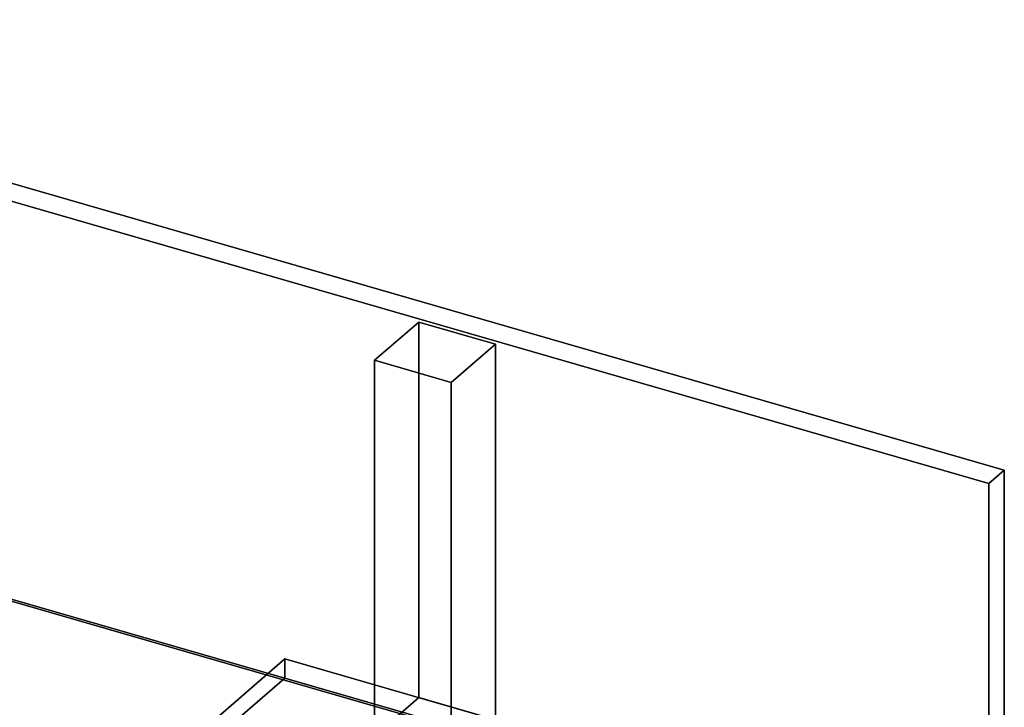
# Model space of a CAD drawing. Extents: x -1561 to 3499, y -2299 to 2343.
# Drawn here: x 1274 to 3499, y 789 to 2343 of the extents above; entities that cross this region are included whole.
import ezdxf

# ---------------------------------------------------------------- set-up
doc = ezdxf.new("R2010")
doc.units = 0
doc.layers.add('layer0', color=7, linetype='CONTINUOUS')

# ---------------------------------------------------------------- blocks, each defined once
blk = doc.blocks.new('PF_OBJECT0')
at = {"layer": 'layer0'}
for p, q in [((-25.6, 2342.8), (3499.1, 1325.3)), ((3499.1, 1325.3), (-25.6, 2342.8)), ((0, 2295), (3464.1, 1295)), ((3464.1, 1295), (0, 2295)), ((3464.1, 1295), (3499.1, 1325.3)), ((3499.1, 1325.3), (3464.1, 1295)), ((3499.1, 1325.3), (3499.1, -969.7)), ((3499.1, -969.7), (3499.1, 1325.3)), ((3464.1, 1295), (3464.1, -1000)), ((3464.1, -1000), (3464.1, 1295))]:
    blk.add_line(p, q, dxfattribs=at)
blk = doc.blocks.new('PF_OBJECT94')
at = {"layer": 'layer0'}
for p, q in [((2778.5, 589.3), (169.2, 1342.6)), ((169.2, 1342.6), (2778.5, 589.3)), ((173.2, 1346), (2782.5, 592.8)), ((2782.5, 592.8), (173.2, 1346))]:
    blk.add_line(p, q, dxfattribs=at)
blk = doc.blocks.new('PF_OBJECT142')
at = {"layer": 'layer0'}
for p, q in [((1630.7, 688.6), (1873.2, 898.6)), ((1873.2, 898.6), (1630.7, 688.6)), ((1873.2, 855.3), (1873.2, 898.6)), ((1873.2, 898.6), (2652.6, 673.6)), ((1873.2, 898.6), (1873.2, 855.3)), ((2652.6, 673.6), (1873.2, 898.6)), ((1873.2, 855.3), (1630.7, 645.3)), ((1630.7, 645.3), (1873.2, 855.3)), ((2652.6, 630.3), (1873.2, 855.3)), ((1873.2, 855.3), (2652.6, 630.3)), ((2410.1, 463.6), (1630.7, 688.6)), ((1630.7, 688.6), (1630.7, 645.3)), ((1630.7, 645.3), (1630.7, 688.6)), ((1630.7, 688.6), (2410.1, 463.6)), ((2652.6, 673.6), (2410.1, 463.6)), ((2410.1, 463.6), (2652.6, 673.6)), ((2652.6, 673.6), (2652.6, 630.3)), ((2652.6, 630.3), (2652.6, 673.6)), ((1630.7, 645.3), (2410.1, 420.3)), ((2410.1, 420.3), (1630.7, 645.3)), ((2410.1, 420.3), (2652.6, 630.3)), ((2652.6, 630.3), (2410.1, 420.3)), ((2410.1, 420.3), (2410.1, 463.6)), ((2410.1, 463.6), (2410.1, 420.3))]:
    blk.add_line(p, q, dxfattribs=at)
blk = doc.blocks.new('PF_OBJECT143')
at = {"layer": 'layer0'}
for p, q in [((2076.3, 1573.2), (2176.3, 1659.8)), ((2176.3, 1659.8), (2076.3, 1573.2)), ((2176.3, 811.1), (2176.3, 1659.8)), ((2176.3, 1659.8), (2349.5, 1609.8)), ((2176.3, 1659.8), (2176.3, 811.1)), ((2349.5, 1609.8), (2176.3, 1659.8)), ((2349.5, 1609.8), (2249.5, 1523.2)), ((2249.5, 1523.2), (2349.5, 1609.8)), ((2349.5, 1609.8), (2349.5, 761.1)), ((2349.5, 761.1), (2349.5, 1609.8)), ((2249.5, 1523.2), (2076.3, 1573.2)), ((2076.3, 1573.2), (2076.3, 724.5)), ((2076.3, 724.5), (2076.3, 1573.2)), ((2076.3, 1573.2), (2249.5, 1523.2)), ((2249.5, 674.5), (2249.5, 1523.2)), ((2249.5, 1523.2), (2249.5, 674.5)), ((2176.3, 811.1), (2076.3, 724.5)), ((2076.3, 724.5), (2176.3, 811.1)), ((2349.5, 761.1), (2176.3, 811.1)), ((2176.3, 811.1), (2349.5, 761.1)), ((2249.5, 674.5), (2349.5, 761.1)), ((2349.5, 761.1), (2249.5, 674.5)), ((2076.3, 724.5), (2249.5, 674.5)), ((2249.5, 674.5), (2076.3, 724.5))]:
    blk.add_line(p, q, dxfattribs=at)

msp = doc.modelspace()

# ---------------------------------------------------------------- block references
for name in ['PF_OBJECT0', 'PF_OBJECT143', 'PF_OBJECT94', 'PF_OBJECT142']:
    msp.add_blockref(name, (0, 0))

doc.saveas('drawing.dxf')
